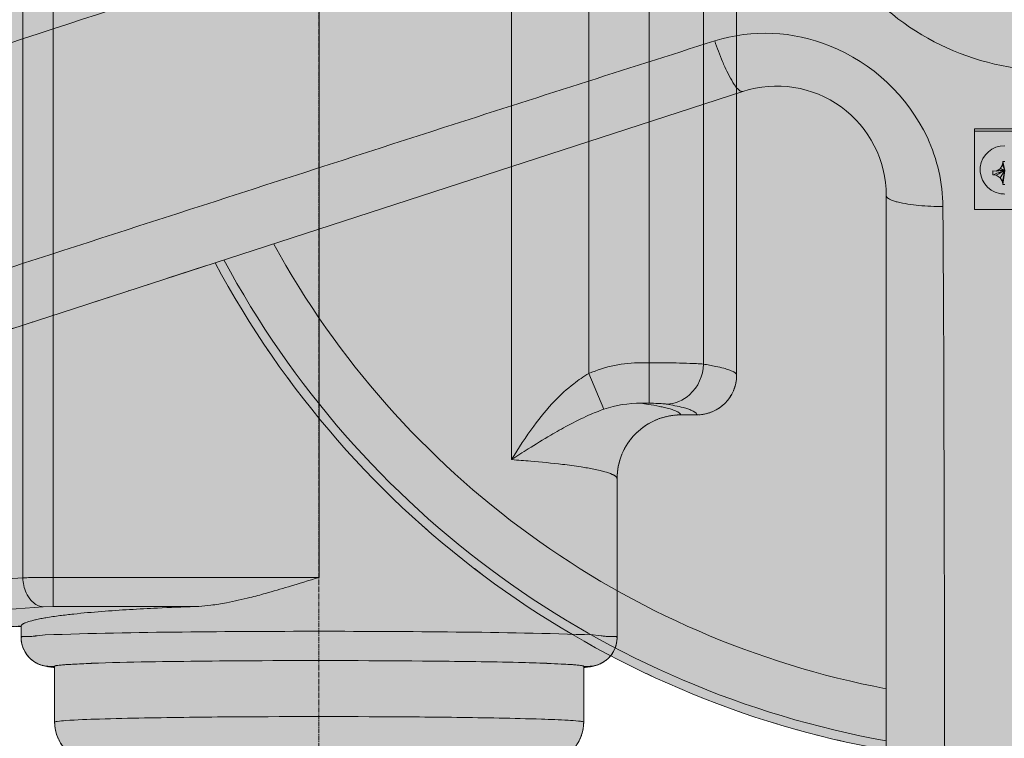
# Model space of a CAD drawing. Units: millimetres. Extents: x -6413 to 46483, y 11952 to 41652.
# Drawn here: x 2206 to 2363, y 31006 to 31120 of the extents above; entities that cross this region are included whole.
import ezdxf

# ---------------------------------------------------------------- set-up
doc = ezdxf.new("R2010")
doc.units = ezdxf.units.MM
for name, pattern in [('CENTER2', [1.125, 0.75, -0.125, 0.125, -0.125]), ('DIVIDE2', [15.875, 6.35, -3.175, 0, -3.175, 0, -3.175]), ('HIDDEN2', [0.1875, 0.125, -0.0625])]:
    doc.linetypes.add(name, pattern=pattern)
doc.layers.add('1-Default', color=7, linetype='Continuous', lineweight=0)
doc.layers.add('701-F-Medical-Equipment-Product-Centerline', color=7, linetype='CENTER2', lineweight=13)
for name, color, linetype, lineweight, true_color in [('700-F-Medical-Equipment-General', 7, 'Continuous', 13, 0x8a4500), ('702-F-Medical-Equipment-Outline', 7, 'DIVIDE2', 13, 0x8a4500), ('704-F-Medical-Equipment-Movement', 7, 'HIDDEN2', 13, 0x8a4500)]:
    doc.layers.add(name, color=color, linetype=linetype, lineweight=lineweight, true_color=true_color)

# ---------------------------------------------------------------- blocks, each defined once
blk = doc.blocks.new('B7280172-1(Medrad Vistron injector base)')
at = {"layer": '700-F-Medical-Equipment-General', "true_color": 0xffdeb5}
h = blk.add_hatch(color=254, dxfattribs=at)
edge = h.paths.add_edge_path()
edge.add_line((78.3147448109994, -304.27221212324), (78.3147448109994, -148.5516741404936))
edge.add_arc((51.96958877431882, -1.35720753746682e-07), 150.8697023799588, 280.0566565358714, 331.9433434635898)
edge.add_line((185.1095254076499, -70.96072426879255), (315.0039399270645, -113.1659779741422))
edge.add_line((315.0039399270645, -113.1659779741422), (315.0039399270645, -122.5622387712938))
edge.add_line((315.0039399270645, -122.5622387712938), (318.7417627995092, -145.3246216604202))
edge.add_arc((320.3057159535672, -145.0678040898433), 1.584898966068524, 189.3253448545975, 270.0000000010603)
edge.add_line((320.3057159535965, -146.6527030559118), (324.8937094754219, -146.6527030559118))
edge.add_line((324.8937094754219, -146.6527030559118), (324.8937094754219, -153.9514297275273))
edge.add_line((324.8937094754219, -153.9514297275273), (357.859607971066, -153.9512943339723))
edge.add_line((357.859607971066, -153.9512943339723), (357.859607971066, -146.6527030559118))
edge.add_line((357.859607971066, -146.6527030559118), (363.2134659971962, -146.6527030559446))
edge.add_arc((363.2134660112712, -145.0678041149297), 1.58489894101487, 269.9999994911718, 352.5634361350831)
edge.add_line((364.7850340000477, -145.272935072815), (367.7493775194307, -122.5622387712938))
edge.add_line((367.7493775194307, -122.5622387712938), (367.7493775194307, -111.1509662156095))
edge.add_line((367.7493775194307, -111.1509662156095), (364.7259865971464, -88.00277925479895))
edge.add_arc((342.6341096449609, -90.07215106847589), 22.1885855108825, 5.351347354493323, 72.00000000669857)
edge.add_line((349.4907596464982, -68.96955223017721), (201.3917272780782, -20.84925962336274))
edge.add_arc((51.96958877432277, -1.357148491365479e-07), 150.8697023799634, 352.0566565363226, 403.9433434688837)
edge.add_line((160.5997509021363, 104.6955344983071), (225.2251534811876, 193.6447702071964))
edge.add_line((225.2251534811876, 193.6447702071964), (241.0017063504092, 193.6447702071964))
edge.add_line((241.0017063504092, 193.6447702071964), (241.0017063504092, 196.4185303399026))
edge.add_line((241.0017063504092, 196.4185303399026), (243.8545244897105, 193.5657122012708))
edge.add_line((243.8545244897105, 193.5657122012708), (252.6698018571951, 193.5657122012672))
edge.add_arc((252.6698018654168, 195.1506111508969), 1.584898949629689, 269.9999997027792, 352.5634358483938)
edge.add_line((254.2413698617092, 194.9454801840329), (257.2057133794297, 217.6561764855578))
edge.add_line((257.2057133794297, 217.6561764855578), (257.2057133794297, 229.0674490415695))
edge.add_line((257.2057133794297, 229.0674490415695), (255.8906725848356, 239.1423583795076))
edge.add_arc((234.1790438467767, 243.7182194487848), 22.18858551112776, 348.0987283779011, 413.2173483645419)
edge.add_arc((51.96951675502646, -9.880020536456868e-05), 326.489309159816, 53.21734864030772, 54.78265126662891)
edge.add_arc((227.4535714741136, 248.6045611455331), 22.18858552053874, 54.78265159894043, 144.000000052909)
edge.add_line((209.5026286948123, 261.6466844671595), (117.9723929971151, 135.6661228683297))
edge.add_arc((51.96958879564782, -6.344467351482308e-08), 150.8697023056536, 64.05665653429007, 115.9433434657131)
edge.add_line((-14.03321540582692, 135.6661228683261), (-105.5634511035241, 261.6466844671595))
edge.add_arc((-123.5143938767103, 248.6045611501681), 22.18858551286704, 35.99999994668963, 125.2173484524586)
edge.add_arc((51.96960619396415, -2.405308867992062e-05), 326.489216575124, 125.2173484659668, 126.7826515340336)
edge.add_arc((-130.2398662554639, 243.7182194487755), 22.18858551115002, 126.7826516354948, 191.9012716220623)
edge.add_line((-151.9514949935474, 239.1423583795076), (-153.2665357881415, 229.0674490415695))
edge.add_line((-153.2665357881415, 229.0674490415695), (-153.2665357881415, 217.6561764855578))
edge.add_line((-153.2665357881415, 217.6561764855578), (-150.3021922704211, 194.9454801840329))
edge.add_arc((-148.730624267706, 195.1506111581787), 1.584898956940696, 187.4365643825894, 270.0000000650392)
edge.add_line((-148.730624265907, 193.5657122012381), (-139.9153468984223, 193.5657122012708))
edge.add_line((-139.9153468984223, 193.5657122012708), (-137.0625287591211, 196.4185303399026))
edge.add_line((-137.0625287591211, 196.4185303399026), (-137.0625287591211, 193.6447702071964))
edge.add_line((-137.0625287591211, 193.6447702071964), (-121.2859758898994, 193.6447702071964))
edge.add_line((-121.2859758898994, 193.6447702071964), (-56.66057331084812, 104.6955344983071))
edge.add_arc((51.96958881705444, -1.357481167474361e-07), 150.8697023800506, 136.0566565311307, 187.94334346366)
edge.add_line((-97.45254968679365, -20.84925962336274), (-245.55158205521, -68.96955223017721))
edge.add_arc((-238.6949320536763, -90.07215106847305), 22.18858551087873, 107.999999993295, 174.6486526455131)
edge.add_line((-260.7868090058582, -88.00277925479895), (-263.8101999281425, -111.1509662156095))
edge.add_line((-263.8101999281425, -111.1509662156095), (-263.8101999281425, -122.5622387712938))
edge.add_line((-263.8101999281425, -122.5622387712938), (-260.8458564087596, -145.272935072815))
edge.add_arc((-259.2742884021865, -145.0678040946592), 1.584898961285325, 187.4365645082827, 269.9999998654624)
edge.add_line((-259.274288405908, -146.6527030559446), (-253.9204303797778, -146.6527030559118))
edge.add_line((-253.9204303797778, -146.6527030559118), (-253.9204303797778, -153.9512943339723))
edge.add_line((-253.9204303797778, -153.9512943339723), (-220.9545318841338, -153.9514297275273))
edge.add_line((-220.9545318841338, -153.9514297275273), (-220.9545318841338, -146.6527030559118))
edge.add_line((-220.9545318841338, -146.6527030559118), (-216.3665383623083, -146.6527030559118))
edge.add_arc((-216.3665383622587, -145.0678040898758), 1.584898966036036, 269.9999999982061, 350.6746551464)
edge.add_line((-214.8025852082283, -145.3246216604202), (-211.0647623357763, -122.5622387712938))
edge.add_line((-211.0647623357763, -122.5622387712938), (-211.0647623357763, -113.1659779741422))
edge.add_line((-211.0647623357763, -113.1659779741422), (-81.17034781636175, -70.96072426879255))
edge.add_arc((51.96958881697201, -1.357101382382098e-07), 150.8697023799661, 208.0566565364133, 259.9433434641281)
edge.add_line((25.62443278028877, -148.5516741404899), (25.62443278028877, -304.27221212324))
edge.add_arc((47.81301830936373, -304.2722121221171), 22.18858552907496, 180.0000000028997, 199.3349160232332)
edge.add_line((26.87588318220878, -311.6186194378279), (25.59687002245482, -321.4175104586029))
edge.add_line((25.59687002245482, -321.4175104586029), (25.59687002245482, -332.8287830142872))
edge.add_line((25.59687002245482, -332.8287830142872), (28.56121354050265, -355.5394793161395))
edge.add_arc((30.13278156942299, -355.3343483121121), 1.584898986793114, 187.4365653311384, 269.9999998394533)
edge.add_line((30.132781564982, -356.9192472989052), (38.94805891217402, -356.9192472989052))
edge.add_line((38.94805891217402, -356.9192472989052), (41.80087705178448, -354.0664291599387))
edge.add_line((41.80087705178448, -354.0664291599387), (41.80087705178448, -356.8401892923139))
edge.add_line((41.80087705178448, -356.8401892923139), (51.96958881795945, -356.8401892923139))
edge.add_line((51.96958881795945, -356.8401892923139), (62.13830053950005, -356.8401892923139))
edge.add_line((62.13830053950005, -356.8401892923139), (62.13830053950005, -354.0664291599387))
edge.add_line((62.13830053950005, -354.0664291599387), (64.99111867911415, -356.9192472989052))
edge.add_line((64.99111867911415, -356.9192472989052), (73.80639602630617, -356.9192472989052))
edge.add_arc((73.80639602642948, -355.3343483329259), 1.584898965979392, 269.9999999955423, 352.5634353532109)
edge.add_line((75.37796403716129, -355.5394793154883), (78.34230756883335, -332.8287830142872))
edge.add_line((78.34230756883335, -332.8287830142872), (78.34230756883335, -321.4175104586029))
edge.add_line((78.34230756883335, -321.4175104586029), (77.06329440907939, -311.6186194378279))
edge.add_arc((56.12615928555166, -304.2722121232404), 22.18858552528039, 340.6650839764029, 360.000000000001)
at = {"layer": '700-F-Medical-Equipment-General'}
for p, q in [((2.786579015308234, -43.681465112757), (-81.17034781635812, -70.96072426879255)), ((39.67077279726436, -62.47105132212528), (39.67077279726436, -49.66191648097083)), ((58.30918463820126, -49.66191648097083), (39.67077279726436, -49.66191648097083)), ((39.67077279726436, -50.02481205004733), (58.30918463820126, -50.02481205004733)), ((44.14817473652874, -55.38044380448991), (44.17449566345022, -54.82232797846518)), ((44.17449566345022, -54.82232797846518), (44.48886565332214, -54.81723627899555)), ((44.17449566345022, -54.82232797846518), (44.48700189312513, -56.26576499976727)), ((42.61348610017376, -56.3546574128959), (43.13784995884635, -56.37220606371193)), ((42.61348610017376, -56.97184563413612), (42.61348610017376, -56.3546574128959)), ((43.13784995884635, -56.37220606371193), (43.75262535882212, -56.00515707556042)), ((43.75262535882212, -56.00515707556042), (44.14817473652874, -55.38044380448991)), ((43.75262535882212, -57.45058401976348), (44.47452664330558, -56.29565364779046)), ((44.14817473652874, -55.38044380448991), (44.48395343119046, -56.26053352470262)), ((44.14817473652874, -58.03283122813809), (44.48706338171905, -56.28363460609398)), ((44.17449566345022, -58.50417506889426), (44.48792800062802, -56.28126779684681)), ((43.13784995884635, -57.04106896958911), (42.61348610017376, -56.97184563413612)), ((43.75262535882212, -57.45058401976348), (43.13784995884635, -57.04106896958911)), ((44.14817473652874, -58.03283122813809), (43.75262535882212, -57.45058401976348)), ((44.17449566345022, -58.50417506889426), (44.14817473652874, -58.03283122813809)), ((44.48886565332214, -58.51310998364352), (44.17449566345022, -58.50417506889426)), ((25.62443278029241, -148.5516741404863), (25.62443278028877, -60.27413712308407)), ((39.67077279726436, -62.47105132212528), (48.79979084154911, -62.47105132212528)), ((-81.17034781636175, -70.96072426879255), (-211.0647623380682, -113.1659779670881))]:
    blk.add_line(p, q, dxfattribs=at)
for points in [[(-184.5992600755999, -59.03098704605509, 0.0007584895095754697), (-34.05489657818543, -9.870049632430892, 0.0005647010938453092), (-12.57747491540067, -2.759111379458773)], [(-1.663195474378881, -35.64177185254812, -0.1740858082633603), (16.58799123287463, -36.41554181196261, -0.1896729274381714), (32.16575322469362, -51.04389924751376, -0.1070018081075682), (34.64569136841601, -62.02172229135249)], [(-1.663195474378881, -35.64177185254812, 0.001141770167938379), (-44.81067470569906, -49.4485279185028, 0.0005189500148753092), (-174.116173816692, -91.29460904875305)], [(2.786579015308234, -43.681465112757, -0.1633001169040526), (2.540034034194832, -43.67533997693681, -0.04267648516117156), (2.435362018364685, -43.63070341037746, -0.0497614113292645), (2.234111088942882, -43.49574310602839, -0.05859045513965585), (1.69786978061893, -42.94502768825259, -0.0220986846688562), (1.450217505556793, -42.59358074338888, -0.03544054543912695), (-0.07269573767916881, -39.74926883559237, -0.006965306589386952), (-0.423725272732554, -38.94172767384953, -0.01796258346812577), (-1.663195474378881, -35.64177185254812)], [(44.48886565332214, -52.32736631232547, 0.9124306344840913), (43.63796908102086, -59.92734336244393, 0.05381393284242995), (44.48886565332577, -60.01914218595994)], [(42.61348610017376, -56.97184563413612, -0.01255757226463117), (43.41434118630787, -56.65020879729127, -0.008450809634336856), (44.22773547260658, -56.3616107796588, -0.001997877947255484), (44.46172719289825, -56.28376588121318)], [(43.13784995884635, -56.37220606371193, -0.01262176720409992), (43.38077908373816, -56.33490417901703, -0.01265888803098904), (43.70677461030573, -56.30156009405619, -0.01190208118336675), (44.11580504601079, -56.27987533322084, -0.007579718041403597), (44.44345907495517, -56.27483760042378)], [(43.13784995884635, -57.04106896958911, -0.01391257813704367), (43.53743256908638, -56.78783359783847, -0.01375165392277216), (44.11553598763567, -56.464712169618, -0.006143260579495829), (44.45268567018866, -56.29274205933689)], [(43.75262535882212, -56.00515707556042, -0.02623794276725175), (43.88975698899594, -56.032913449435, -0.02619904920318985), (44.08991729268382, -56.09593332711302, -0.01422102584885439), (44.2413374335265, -56.15686990089671, -0.01497943949465099), (44.45227622329912, -56.25619511083642)], [(34.64569136841601, -62.02172229134885, -0.01956149282612421), (30.83203768124076, -61.83721177178813, -0.03689901426068169), (27.34881176130511, -61.27856965778847, -0.01916180016563686), (26.79793782141496, -61.12865983668598, -0.0673529685423718), (25.9717868735861, -60.74217409506309, -0.04517002900177026), (25.7812420439077, -60.59247811119349, -0.09970148605563985), (25.65290211381216, -60.41288332441036, -0.09778528675586044), (25.62443278028877, -60.27413712308771)], [(35.00759895464944, -243.2319235744035, 0.0007619298818613663), (34.77268347920472, -84.67271394566706, 0.0005704981401733816), (34.64569136841237, -62.02172229134521)]]:
    blk.add_lwpolyline(points, format="xyb", dxfattribs=at)
for centre, major_axis, start_param, end_param in [((51.96958881795581, -1.317202986683697e-07), (-40.37296825469729, 4.944099344737145e-15), 6.945964235637465, 7.853981633974575), ((8.177864962257445, -60.27413712308407), (-17.44656781870998, 2.136517780318525e-15), 3.141592653589793, 5.026548245743669), ((51.96958881696992, -1.357111614197493e-07), (-141.2617061406748, 1.729899828916599e-14), 0.5021317712351037, 1.382823833488634), ((51.96958881696992, -1.357111614197493e-07), (-149.4139170838909, 1.829732322104227e-14), 0.4914092427213121, 1.393546349442855), ((51.96958881696992, -1.357111614197493e-07), (-150.8697023799638, 1.847559961337947e-14), 0.4896810336616138, 1.395274558501728)]:
    blk.add_ellipse(centre, major_axis=major_axis, ratio=1, start_param=start_param, end_param=end_param, dxfattribs=at)
at = {"layer": '702-F-Medical-Equipment-Outline'}
blk.add_lwpolyline([(-220.9545318841338, -153.9514297275273), (-220.9545318841338, -146.6527030559118), (-216.3665383623083, -146.6527030559118, 0.3673075277840605), (-214.8025852082283, -145.3246216604202), (-211.0647623357763, -122.5622387712938), (-211.0647623357763, -113.1659779741422), (-81.17034781636175, -70.96072426879255, 0.230347476242799), (25.62443278028877, -148.5516741404899)], format="xyb", dxfattribs=at)
blk = doc.blocks.new('B7280172-1(Medrad Vistron injector head)')
at = {"layer": '700-F-Medical-Equipment-General', "true_color": 0xffdeb5}
h = blk.add_hatch(color=254, dxfattribs=at)
edge = h.paths.add_edge_path()
edge.add_arc((-31.10770874787855, -150.9519205149015), 0.5416202496486455, 157.6224115551128, 180.0379254808764)
edge.add_line((-31.64932887887335, -150.9522790265946), (-31.64932887887335, -152.0170919722186))
edge.add_arc((-31.77727438599298, -151.9044769599385), 0.170447040992066, 275.6840907572166, 318.6464272518353, ccw=False)
edge.add_arc((-32.42273029430749, -149.265194398824), 2.885924929857638, 275.5810499657655, 283.26799953613323, ccw=False)
edge.add_arc((-34.89475405073038, -127.0008776853576), 25.28683488236396, 272.7445713382466, 276.24952597719675, ccw=False)
edge.add_arc((-43.55110153043659, 38.17152168048707), 190.6856914634501, 271.1069788462084, 272.9661363590161, ccw=False)
edge.add_arc((-56.46712473745465, 565.6504942762637), 718.3209079503839, 270.66614533601927, 271.32418557969834, ccw=False)
edge.add_arc((-64.40066174620642, 1260.840041152415), 1413.555714152228, 269.15532074290195, 270.6600901265725, ccw=False)
edge.add_arc((-78.86560414270845, 264.1982580119354), 416.8090559802782, 267.98978534374305, 269.1238385595208, ccw=False)
edge.add_arc((-91.2481795500388, -81.86157042680601), 70.5282394104537, 265.6682018163652, 268.18149425169054, ccw=False)
edge.add_arc((-96.51087928725349, -148.2018357789273), 3.987021766160135, 255.17676712043482, 269.0737930681654, ccw=False)
edge.add_arc((-97.45318037187623, -151.9044769563758), 0.1704470359662444, 221.353575830615, 242.8684989528286, ccw=False)
edge.add_line((-97.58112586916468, -152.0170919722186), (-97.58112586916468, -150.9522790265946))
edge.add_arc((-98.12326092915448, -150.9520220570238), 0.5421351208910081, 359.9728420612227, 382.3629942322106)
edge.add_arc((-93.13532515344119, -57.78465677897115), 93.06930200289196, 266.2536358030482, 267.2368826988208, ccw=False)
edge.add_arc((-96.74840608454734, -114.1743498319237), 36.56411730516486, 264.88258212836325, 266.1296367567649, ccw=False)
edge.add_arc((-98.5429576181597, -133.8414573797202), 16.81536683850712, 261.60599682779673, 264.9955347523651, ccw=False)
edge.add_arc((-99.85722457096273, -142.7109296650341), 7.84905359694454, 251.4794336075842, 261.6456124440639, ccw=False)
edge.add_arc((-100.3233911274567, -144.0969285022679), 6.38676081035196, 180.0908262518045, 251.4952943423663, ccw=False)
edge.add_line((-106.710143913122, -144.1070529007411), (-106.710143913122, -135.4022852511735))
edge.add_line((-106.710143913122, -135.4022852511735), (-106.8893284816113, -135.3857491768613))
edge.add_line((-106.8893284816113, -135.3857491768613), (-107.9699383812294, -135.2472119664999))
edge.add_line((-107.9699383812294, -135.2472119664999), (-108.6484082422357, -135.0677241659359))
edge.add_arc((-107.4689502429372, -130.6526357444953), 4.569915419485211, 180.7139073028373, 255.0431296892472, ccw=False)
edge.add_line((-112.0385109217932, -130.7095755680093), (-112.0391425487069, -130.6340276895498))
edge.add_line((-112.0391425487069, -130.6340276895498), (-112.0391425487105, -128.85043703884))
edge.add_line((-112.0391425487105, -128.85043703884), (-165.0843339336752, -129.9744925163068))
edge.add_line((-165.0843339336752, -129.9744925163068), (-165.2229039164376, -129.9498750579005))
edge.add_line((-165.2229039164376, -129.9498750579005), (-200.7479163978132, -129.9500036277714))
edge.add_line((-200.7479163978132, -129.9500036277714), (-200.847838457179, -129.9490089980027))
edge.add_arc((-200.7503825229689, -125.3944147923392), 4.555636732376273, 181.3788386642374, 268.7742131286694, ccw=False)
edge.add_line((-205.3047001491141, -125.5040368592745), (-205.3060783662659, -125.3926450679792))
edge.add_line((-205.3060783662659, -125.3926450679792), (-205.3060783662659, 154.2068797906832))
edge.add_arc((-200.7505271126545, 154.208559018479), 4.55555156310251, 89.96601304534681, 180.0211198723991, ccw=False)
edge.add_line((-200.7478248313237, 158.7641097801061), (-165.2229039164376, 158.7641097801061))
edge.add_line((-165.2229039164376, 158.7641097801061), (-112.505514298784, 159.881218975017))
edge.add_line((-112.505514298784, 159.881218975017), (-107.4743446238754, 159.881218975017))
edge.add_arc((-107.1829417161904, 159.7193642904344), 0.3333355569521469, 117.54989483950399, 150.9507780082248, ccw=False)
edge.add_arc((-107.1167041080689, 159.598604377003), 0.4710473466001044, 105.86628752625231, 117.89933434630791, ccw=False)
edge.add_arc((-107.0484144581557, 159.3603209994729), 0.7189228217411047, 97.50174365153322, 105.90955468980681, ccw=False)
edge.add_arc((-106.9775596926829, 158.8149450511302), 1.268881735823764, 89.7454595952363, 97.45866669196351, ccw=False)
edge.add_arc((-106.9712687050914, 155.6663768263533), 4.417437487434298, 86.0907673133346, 90.00848148502149, ccw=False)
edge.add_arc((-106.3316380348403, 167.7414900180011), 7.675420148295667, 267.4725770996836, 274.1238766368293)
edge.add_arc((-106.5530922626778, 171.0313869189707), 10.97273588183168, 274.0418663458316, 276.1644569527019)
edge.add_arc((-113.4304557387724, 230.7742085354291), 71.10987374092332, 276.5046859820802, 277.1363845418437)
edge.add_arc((-102.5204249896515, 142.4992760339156), 17.83714287569797, 93.46350028088312, 96.6833887627875, ccw=False)
edge.add_arc((-101.8974036319205, 133.1612192117424), 27.19584330382334, 92.27788685968721, 93.58515960526142, ccw=False)
edge.add_arc((-101.221714478013, 116.0042441534309), 44.36611764354945, 91.18594532708528, 92.26914576856802, ccw=False)
edge.add_arc((-99.13488731350864, 12.29510186139996), 148.0962480795942, 90.6768988547791, 91.16269143830868, ccw=False)
edge.add_line((-100.8844725297713, 160.3810149214332), (-99.02417616827006, 160.4228163702719))
edge.add_line((-99.02417616827006, 160.4228163702719), (-98.49943756909124, 170.4331707123856))
edge.add_arc((-95.42427487609338, 170.2657335764521), 3.079717646618839, 110.9216651089302, 176.8834241499891, ccw=False)
edge.add_arc((-95.1795229033303, 169.6652695384785), 3.728018605095476, 101.24572065611733, 111.1398268239283, ccw=False)
edge.add_arc((-94.67566071348826, 167.2107139807486), 6.233727341085771, 96.95107906279583, 101.38825632321237, ccw=False)
edge.add_arc((-93.76929249447555, 160.219259435762), 13.28359204873375, 95.10003263795483, 97.18221787395879, ccw=False)
edge.add_arc((-92.36927266529828, 144.8813195355105), 28.68528060907029, 93.87636807669361, 95.1619779718605, ccw=False)
edge.add_arc((-89.96984791621237, 108.909362280703), 64.73716421064069, 92.70350716942608, 93.84282015531602, ccw=False)
edge.add_arc((-86.35167594182214, 33.86696354625559), 139.8667203261913, 91.94306235286598, 92.7340566888451, ccw=False)
edge.add_arc((-83.46374346826924, -43.642133228462), 217.4293230673446, 91.67189037800841, 92.01110774440758, ccw=False)
edge.add_line((-89.80742900422774, 173.6946289249863), (-89.53155486903051, 181.5928394567018))
edge.add_arc((-83.16236263781965, 181.3622913172995), 6.373363485844709, 102.82601543022957, 177.9269473759664, ccw=False)
edge.add_arc((-82.85008109519966, 180.2404551582548), 7.536736094403079, 97.86844550069628, 103.2475756419069, ccw=False)
edge.add_line((-83.88185289587273, 187.7062329414475), (-83.79203425290689, 187.7189385776037))
edge.add_arc((-64.6216774368919, 51.87608731503096), 137.1888582196047, 90.0000000986829, 98.03262673780841, ccw=False)
edge.add_arc((-64.62167731823908, 51.87609600519642), 137.1888495294392, 81.92948754071227, 90.00000014823729, ccw=False)
edge.add_arc((-46.10729635439957, 181.3497192627913), 6.400115206876944, 2.1770097664295918, 83.3082230686228, ccw=False)
edge.add_line((-39.71180049929899, 181.5928394567054), (-39.43592707590506, 173.6946343529671))
edge.add_arc((-45.28103269902101, -28.13215508112495), 201.9114117453957, 87.61056875906041, 88.34112062235329, ccw=False)
edge.add_arc((-40.87733953500993, 78.19394064374835), 95.49417234801051, 86.81852355383069, 87.59076018676097, ccw=False)
edge.add_arc((-37.93813948581491, 130.3840781947839), 43.22136743933353, 85.58948962007918, 86.86914264439258, ccw=False)
edge.add_arc((-35.94797999065657, 155.8153527215656), 17.71237942324804, 83.0796898598619, 85.68184912856219, ccw=False)
edge.add_arc((-34.64821591811733, 166.7118115660377), 6.738735597918153, 78.78340818842838, 82.88748532483112, ccw=False)
edge.add_arc((-34.04640177512927, 169.7379206834558), 3.653365050164122, 66.18636632973642, 78.80983215629072, ccw=False)
edge.add_arc((-33.8163817762435, 170.2664228290562), 3.076985516933856, 3.1064925024850254, 66.13138511958022, ccw=False)
edge.add_line((-30.74391777892379, 170.4331707123856), (-30.21917319805652, 160.4227018960519))
edge.add_arc((-26.20253171276177, 298.4677447856807), 138.103465833486, 268.3333578113683, 269.2142913610468)
edge.add_arc((-28.68996663900203, 86.76611018326402), 73.6135476629977, 88.28023645961213, 89.53793550853192, ccw=False)
edge.add_arc((-27.24531066837226, 135.4089628617949), 24.94925470154326, 85.81899264775569, 88.24391322757782, ccw=False)
edge.add_arc((-26.60414627603154, 144.4760799292633), 15.85953691277749, 82.0771824391648, 85.74094498682211, ccw=False)
edge.add_arc((-22.05958722715168, 176.6533041364601), 16.63709237251251, 261.8502201884737, 264.4639616398334)
edge.add_arc((-22.97961809411828, 167.2238846096442), 7.162899850960082, 264.5124854674833, 271.1237941452932)
edge.add_arc((-22.33547752305952, 155.7474546851881), 4.344203045118194, 87.5905089369931, 96.65771589717099, ccw=False)
edge.add_arc((-22.19770202190816, 159.2519352461603), 0.8370845816845733, 77.44907596760561, 86.92801583195052, ccw=False)
edge.add_arc((-22.07938825896353, 159.7094928871725), 0.3651038497316404, 30.875587024267816, 79.96953553708352, ccw=False)
edge.add_arc((-21.78916284117854, 155.6352585378125), 4.261659543193378, 76.13112861308628, 89.68893035386287, ccw=False)
edge.add_arc((-21.77587914779043, 155.31357562904), 4.571666329960313, 0.0015995696268760184, 77.25920392715119, ccw=False)
edge.add_line((-17.20421281961171, 155.3137032597078), (-17.20421281961535, 104.9500590971511))
edge.add_arc((-5.527563458319459, 105.5234500098411), 11.69071928691332, 182.8112953930005, 188.6951134468229)
edge.add_arc((-7.114939454404264, 105.4680573218864), 10.11490921282792, 189.7443367446084, 270.0547568927682)
edge.add_line((-7.105272757842613, 95.35315272823209), (-4.546841161954944, 95.35315241824355))
edge.add_arc((-4.542527431797305, 89.02659299470236), 6.326560894187758, 0.5560711569769978, 90.03906680980009, ccw=False)
edge.add_arc((-4.531565895185969, 88.45527978265314), 6.346917193803865, 0.010819209523504014, 5.721220430614721, ccw=False)
edge.add_line((1.815351185461623, 88.45647827627909), (1.815351185461623, 74.51998543727314))
edge.add_line((1.815351185461623, 74.51998543727314), (1.92241300394744, 74.08637556142276))
edge.add_line((1.92241300394744, 74.08637556142276), (1.92241300394744, 28.55143026782389))
edge.add_line((1.92241300394744, 28.55143026782389), (1.815351185461623, 28.48404564423254))
edge.add_line((1.815351185461623, 28.48404564423254), (1.815351185461623, 25.39222735193471))
edge.add_line((1.815351185461623, 25.39222735193471), (-3.637978807091713e-12, 25.39222735193471))
edge.add_line((-3.637978807091713e-12, 25.39222735193471), (-3.637978807091713e-12, -25.39222735193471))
edge.add_line((-3.637978807091713e-12, -25.39222735193471), (1.815351185461623, -25.39222735193471))
edge.add_line((1.815351185461623, -25.39222735193471), (1.815351185461623, -88.84535247918393))
edge.add_line((1.815351185461623, -88.84535247918393), (1.814560268987407, -88.94510317003005))
edge.add_arc((-4.523510920399572, -88.84979329523324), 6.338787768490995, 271.3978296685953, 359.1384694427843, ccw=False)
edge.add_arc((-4.589442644112815, -88.1017263096364), 7.088400749483904, 270.54052075569666, 271.7830984366023, ccw=False)
edge.add_line((-4.522572607067559, -95.18981163526769), (-7.067460548707459, -95.18981167604215))
edge.add_arc((-7.064054955379736, -105.3299729547986), 10.14016185064409, 90.01924290075036, 180.0508049816012)
edge.add_line((-17.20421281961171, -105.3389643791779), (-17.20421281961535, -130.6340276895498))
edge.add_line((-17.20421281961535, -130.6340276895498), (-17.20603424248839, -130.7095620218279))
edge.add_arc((-21.76982955996814, -130.6576018351039), 4.564091099096784, 284.73070710313664, 359.3476984462917, ccw=False)
edge.add_line((-20.60928933665127, -135.0716786299636), (-21.227090016695, -135.2420197522115))
edge.add_line((-21.227090016695, -135.2420197522115), (-22.3054246219217, -135.3810684253513))
edge.add_line((-22.3054246219217, -135.3810684253513), (-22.50331195444232, -135.3995624155577))
edge.add_line((-22.50331195444232, -135.3995624155577), (-22.52031083459951, -135.4010727801215))
edge.add_line((-22.52031083459951, -135.4010727801215), (-22.52031083459588, -144.1070529007411))
edge.add_arc((-28.90900259326673, -144.0969676181294), 6.388699719053504, 286.7388732438591, 359.9095521163529, ccw=False)
edge.add_arc((-29.3984302087024, -142.5752037269998), 7.987000452239562, 278.3940937204154, 286.9569920571304, ccw=False)
edge.add_arc((-30.24217026816126, -137.2809661610737), 13.34783622300524, 276.0976710803018, 278.659556818106, ccw=False)
edge.add_arc((-31.59650459526969, -124.7067100935893), 25.99481511599344, 274.36793471438375, 276.12189094168787, ccw=False)
edge.add_arc((-33.71392220249515, -97.32887879904371), 53.45439944141565, 273.11653701213885, 274.39595755663635, ccw=False)
edge.add_arc((-35.29438931974906, -71.80295068281079), 79.02872977090871, 272.67762307021826, 273.2545488636715, ccw=False)
edge.add_arc((-31.58063545690893, -151.2119968411863), 0.4671102431245862, 92.67762307021846, 93.4250946676998)
at = {"layer": '700-F-Medical-Equipment-General'}
for p, q in [((-106.9235779206392, -125.6989074345292), (-106.9235779206392, 158.5522588456624)), ((-64.62167767317806, 158.5522588456624), (-64.62167767317806, -121.0500152675122)), ((-111.7649708505378, 154.0792206569167), (-111.7649708505378, -121.127534587511)), ((-33.98944075366308, 103.436450762998), (-33.98944075366308, -102.3126916720139)), ((-12.11022689664605, -93.33668154841871), (-12.11022689664605, 94.01508204199854)), ((-21.70378423608418, -88.59588053718471), (-21.70378423608418, 89.52888199990048)), ((-3.475010543988901, -87.09802961819878), (-3.475010543988901, 87.78892595226353)), ((1.815351185461623, -25.39222735193471), (1.815351185461623, -88.84535247918393)), ((-13.37680122289385, -86.87988686371682), (-12.11022689664605, -86.87988686371682)), ((-19.29827361730713, -94.28778612280075), (-21.70378423608418, -88.59588053718471)), ((1.815351185461623, -88.84535247918393), (1.814560268987407, -88.94510317003005)), ((-13.37703679331753, -93.33668363808829), (-12.11022689664605, -93.33668154841871)), ((-7.252666475127626, -94.90968073824115), (-7.55456813372075, -94.71110422791753)), ((-4.522572607063921, -95.18981163526769), (-7.067460548707459, -95.18981167604215)), ((-5.074303171331849, -94.6046914841063), (-4.685198679137102, -94.86676297227677)), ((-17.20421281961535, -105.3389643791779), (-17.20421281961535, -130.6340276895498)), ((-111.7649708505378, -121.127534587511), (-126.7786707582782, -122.2323407871991)), ((-64.62167767317806, -121.0500152675122), (-106.9235779206392, -121.0500152675122)), ((-108.5373755627224, -125.7480968562195), (-123.6210441400435, -126.8580518015297)), ((-108.5373755627224, -125.7480968562195), (-106.9235779206392, -125.6989074345292)), ((-84.40885627747775, -125.6989074345292), (-106.9235779206392, -125.6989074345292)), ((-112.0391425487105, -128.85043703884), (-165.0843339336752, -129.9744925163068)), ((-112.0391425487069, -128.8327658629933), (-112.505514298784, -128.8327658629933)), ((-112.0391425487069, -128.8327658629933), (-112.0198898138369, -128.7546102706074)), ((-112.0391425487069, -128.8327658629933), (-112.0391425487069, -128.85043703884)), ((-112.0391425487069, -130.6340276895498), (-112.0391425487105, -128.85043703884)), ((-112.0385109217932, -130.7095755680093), (-112.0391425487069, -130.6340276895498)), ((-111.2410416339735, -130.4608829600184), (-110.8239451389927, -130.474429469461)), ((-109.4823454786638, -130.3531015329572), (-109.0456108012586, -130.2932500273964)), ((-109.0456108012586, -130.2932500273964), (-108.2243587988269, -130.2153985322075)), ((-21.01899654753652, -130.2153985322075), (-20.19774454809158, -130.2932500273964)), ((-20.19774454809158, -130.2932500273964), (-19.75931256187323, -130.3533444051573)), ((-18.41941022932951, -130.474429469461), (-18.00231371238988, -130.4608829600184)), ((-17.20421281961535, -130.6340276895498), (-17.20603424248839, -130.7095620218279)), ((-28.36012367533476, -134.7336767870365), (-27.67555479957446, -134.7480817485557)), ((-107.9699383812294, -135.2472119664999), (-108.6484082422357, -135.0677241659323)), ((-106.8893284816113, -135.3857491768613), (-107.9699383812294, -135.2472119664999)), ((-107.4726564249358, -135.2216928514026), (-106.710143913122, -135.2216928514026)), ((-106.710143913122, -135.4022852511735), (-106.8893284816113, -135.3857491768613)), ((-106.7101439131256, -135.4022852511735), (-106.710143913122, -135.2082589335369)), ((-106.710143913122, -144.1070529007411), (-106.710143913122, -135.4022852511735)), ((-100.9670637918061, -134.7584773467934), (-100.8961186216511, -134.755912437573)), ((-100.8961186216511, -134.755912437573), (-100.8822634695789, -134.7554137903644)), ((-100.8822634695789, -134.7554137903644), (-100.8783444237451, -134.7552728994597)), ((-100.8783444237451, -134.7552728994597), (-100.8687201657849, -134.7549270919044)), ((-28.37461897311732, -134.7544647174582), (-28.36499469483897, -134.7548100375898)), ((-28.36499469483897, -134.7548100375898), (-28.36107562705365, -134.7549507665644)), ((-28.36107562705365, -134.7549507665644), (-28.34722045632589, -134.7554487243215)), ((-28.34722045632589, -134.7554487243215), (-28.26339095458752, -134.7584773467934)), ((-22.52031083459588, -135.4010727801215), (-22.52031083459588, -135.2082589335369)), ((-21.77069894339365, -135.2216928514026), (-22.52031083459588, -135.2216928514026)), ((-22.50331195444232, -135.3995624155577), (-22.52031083459951, -135.4010727801215)), ((-22.52031083459588, -135.4010727801215), (-22.52031083459588, -144.1070529007411)), ((-22.3054246219217, -135.3810684253513), (-22.50331195444232, -135.3995624155577)), ((-21.227090016695, -135.2420197522115), (-22.3054246219217, -135.3810684253513)), ((-20.60928933665127, -135.0716786299672), (-21.227090016695, -135.2420197522115))]:
    blk.add_line(p, q, dxfattribs=at)
for points in [[(-13.37680122289385, -86.87988686371682), (-13.37680122289385, -86.87988686371682, 0.1015150327314232), (-21.70378423608418, -88.59588053718107)], [(-12.11022689664605, -86.87988686371682, -0.004851389362623972), (-7.790620476098411, -86.92010062117697, -0.004116179455329451), (-5.631520421786263, -86.97901753563565, -0.003703898478609959), (-4.552554770114511, -87.0258164885563, -0.008658899784461167), (-3.475010543988901, -87.09802961819514)], [(-9.309616191738314, -93.47302655723252, 0.1771430809873873), (-5.668882544152439, -91.97816311437055, 0.2070751938905335), (-3.475010543988901, -87.09802961819878)], [(-3.475010543988901, -87.09802961819878, -0.004278189837236422), (-2.488900893029495, -87.26522654016298, -0.007063881820194273), (-1.506934520435607, -87.45535074443978, -0.01437843252987311), (-0.2109241902362555, -87.76336131175412, -0.01875293150818433), (0.5841666100313887, -88.01037020320655, -0.02563485279771478), (1.281093269175472, -88.2979183278403, -0.01918978329284624), (1.429228895965934, -88.37659227275799, -0.0490279239047051), (1.631716342588334, -88.52189948222076)], [(-21.70378423608418, -88.59588053718471, 0.03595310633712096), (-24.11069740360836, -90.22482341104114, 0.03621876888132191), (-27.11760577874156, -92.96410813736293, 0.03173898110922643), (-30.47381585490439, -96.97438795956259, 0.02630174214421373), (-33.98944075366308, -102.3126916720139)], [(1.814560268987407, -88.94510317003005, -0.4027104233838008), (-4.368880566464213, -95.18669473265618, -0.005421821061840934), (-4.522572607067559, -95.18981163526769)], [(1.631716342588334, -88.52189948222076), (1.631716342588334, -88.52189948222076, -0.002520534475291423), (1.637981830652279, -88.52758438527235)], [(1.637981830652279, -88.52758438527235, -0.0696546118100243), (1.749154128046939, -88.66196400270564, -0.04552614811852496), (1.790546450989495, -88.74561156509299, -0.04793065044573818), (1.812125283850037, -88.82294431116316, -0.01539903372316591), (1.815351185461623, -88.84548754856223)], [(-13.37703632600824, -93.33670063802128), (-13.37703632600824, -93.33670063802128, 0.08665039265104928), (-19.29827361730713, -94.28778612280075)], [(-7.55456813372075, -94.71110422791753, 0.03078091598474565), (-8.065257973466942, -94.47613627596002, 0.01384664408614873), (-8.419226605987205, -94.34922988171093, 0.00864349728123411), (-8.779074899492116, -94.23818520250279, 0.01320804385479798), (-9.687238658323622, -94.00027783638507, 0.007337534343803865), (-10.41948930725266, -93.83969380610142, 0.0106317044678329), (-12.26439220508109, -93.50566048594192, 0.004461771375686987), (-13.37703679331753, -93.33668363808465)], [(-12.11022689664605, -93.33668154841871, -0.009313982025467692), (-10.70752332517804, -93.36182292978992, -0.005383127677412833), (-10.18208942842102, -93.38745465062675, -0.008449922023072884), (-9.657410452844488, -93.42777434812888, -0.01204436653086947), (-9.396183390977967, -93.45913276470674, -0.005587076305730739), (-9.309616191738314, -93.47302655723252)], [(-9.309616191738314, -93.47302655723252), (-9.309616191738314, -93.47302655723252, -0.01847540941717765), (-6.685546901870111, -94.02685566031505)], [(-19.29827361730713, -94.28778612280075, 0.02133530747392749), (-21.73733134546274, -95.24913240686146, 0.01935995123267406), (-25.03129568125587, -96.8674138749775, 0.01039934975312501), (-27.77134530741023, -98.41295638795782, 0.008181726707587166), (-31.34675262375094, -100.6060391624778, 0.004145572036343399), (-33.98944075366308, -102.3126916720139)], [(-7.067460548707459, -95.18981167604215), (-7.067460548707459, -95.18981167604215, 0.4143749153898703), (-17.20421281961535, -105.3389643791779)], [(-7.067540782252763, -95.18981167604215, 0.04959848931701728), (-7.095887286475772, -95.11054995783707, 0.04524430854689498), (-7.144689119519171, -95.02781706614041, 0.05819565120353311), (-7.252666475127626, -94.90968073824115)], [(-6.685546901870111, -94.02685566031505, -0.008768063731290687), (-6.271101442631334, -94.13792125492546, -0.009205467391487756), (-5.962964989725151, -94.2327749672695, -0.02888531881585234), (-5.313820833653153, -94.48574220580485, -0.01406111741350516), (-5.074303171331849, -94.6046914841063)], [(-4.685198679137102, -94.86676297227677, -0.0663385302257557), (-4.584742459504923, -94.9941818502557, -0.04037597346572736), (-4.549058730346587, -95.06760559840768, -0.04163630600158435), (-4.529513274854253, -95.1336144583911, -0.04053334045466221), (-4.522572607063921, -95.18981163526769)], [(-17.98761309139809, -104.6530085228624, 0.03175692932308765), (-19.18238607752937, -104.2336854326823, 0.01147138938203761), (-19.9194065821539, -104.0405906921478, 0.015320278272554), (-21.90647717135653, -103.6333272707234, 0.005044018272581249), (-22.9060140632937, -103.4687720053553, 0.008495543798195955), (-25.91770002074918, -103.0593150542882, 0.008569953555941319), (-30.95886641655306, -102.549738574402, 0.003585443373319764), (-33.98944075366308, -102.3126916720103)], [(-17.38022215305682, -105.0077079783914, 0.03646154236467064), (-17.49760410909221, -104.9088479326674, 0.02720358975139806), (-17.62721305443119, -104.8251422659669, 0.01593946193628887), (-17.74489380644445, -104.7625878548679, 0.007144336780177867), (-17.82535518084842, -104.7243491241934, 0.0044560745691641), (-17.90651960425021, -104.6880580316101, 0.002675839559305314), (-17.98761309139809, -104.6530085228624)], [(-17.37422077753581, -105.0136508070282), (-17.37422077753581, -105.0136508070282, 0.002594620322302458), (-17.38022215305682, -105.0077079783914)], [(-17.20421281961535, -105.3391000366682, 0.05552376839162857), (-17.22892335394863, -105.2381877513581, 0.06494896372408705), (-17.299542552817, -105.103036375127, 0.04443281955782643), (-17.37422077753581, -105.0136508070282)], [(-111.7649708505378, -121.127534587511, -0.003559690197574069), (-110.5549795572879, -121.0902858757145, -0.0051637594856514), (-107.5288596601022, -121.0510495029521, -0.0008705640513398952), (-106.9235779206356, -121.0500152675122)], [(-111.7649708505378, -121.127534587511, 0.1010206422980973), (-111.2190300437942, -123.5364411980008, 0.07606206595022216), (-110.439315876949, -124.7355246464613, 0.06937435626360532), (-109.7093394785625, -125.3522650173909, 0.08947323267479308), (-108.8215412330683, -125.7091441287412, 0.03063414432554617), (-108.5373755627261, -125.7480968562195)], [(-64.62167767317806, -121.0500152675122, -0.002189507440609194), (-69.4907783701492, -122.5467103626834, -0.005324956826300469), (-73.16038305573602, -123.6107545774539, -0.00615033975243844), (-75.62312146039767, -124.2606230929086, -0.01472087268573571), (-79.35291404520103, -125.0881363539665, -0.01499839206457905), (-81.8702835701879, -125.4892580038213, -0.01617373975346994), (-83.77282108660802, -125.669018334931, -0.006247589236039186), (-84.40885627747775, -125.6989074345292)], [(-108.0891369435813, -127.4757240429572, -0.009706629657736951), (-105.8855917152032, -127.1504671692637, -0.006028200669585871), (-103.6733560192006, -126.8899278742356, -0.006922339829609364), (-99.23674701164418, -126.4850786824245, -0.00763906554474479), (-90.34391021971169, -125.9385805844031, -0.003425913523641725), (-84.40885627747775, -125.6989074345256)], [(-112.0198898138369, -128.7546102706074, -0.09596099149572897), (-111.9286975849827, -128.6017744766177, -0.05359381627904976), (-111.8222058367974, -128.5050745525186, -0.02444310699892165), (-111.7431157197752, -128.4524570594804, -0.02025253405429447), (-111.6455345955183, -128.3994272009077, -0.01645202404661373), (-111.5179489583461, -128.3417921353866, -0.005599629007440391), (-111.4410578368734, -128.3107993955091, -0.002393132143523451), (-111.3412338055532, -128.2724648140211)], [(-111.3412338055532, -128.2724648140211, -0.02382271213249141), (-110.3447326807946, -127.9496006073168, -0.01045754815060554), (-109.7344196249032, -127.7957603390096, -0.009399530550298872), (-108.9138040688813, -127.6234025882768, -0.00616991697180638), (-108.0891369435849, -127.4757240429608)], [(-108.2243587988269, -130.2153985322075, -0.006534373172078341), (-86.42555156809976, -129.7519238633286, -0.005137046383398174), (-42.81780377827818, -129.7519238635759, -0.006534373153888709), (-21.01899654753652, -130.2153985322075)], [(-112.0391425487069, -130.6340276895498, -0.1303720915379282), (-111.9432166736187, -130.5262612804945, -0.05746623183437131), (-111.8663734431211, -130.4869514120728, -0.04143645318379462), (-111.7781577843998, -130.4618023529729, -0.01762481969659979), (-111.7238916478454, -130.4527963694636, -0.02062466167205072), (-111.6388409425635, -130.4453243044009, -0.0146167879988423), (-111.5512248723353, -130.4436521577845, -0.009811529256046572), (-111.4630869271969, -130.4461550090964, -0.004064245626173762), (-111.4050474974829, -130.4493405900466, -0.002104640559087982), (-111.2410416339735, -130.4608829600184)], [(-110.8239451389927, -130.474429469461, 0.01396246147179318), (-110.4873954910545, -130.4641273270499, 0.0104923372282374), (-110.151447710803, -130.4373599645733, 0.007050134046104204), (-109.8163487295606, -130.39879537042, 0.002247118543741931), (-109.6491947046125, -130.376547857828, 0.001681018247321701), (-109.4823454786638, -130.3531015329572)], [(-19.75931256187323, -130.3533444051573, 0.003663655802678565), (-19.42573252175862, -130.3989656295998, 0.007055952550957094), (-19.09105674941384, -130.4374508054934, 0.01048609996588572), (-18.75553330016555, -130.4641540472985, 0.01336746633157597), (-18.41941022932951, -130.474429469461)], [(-18.00231371238988, -130.4608829600184, -0.002104641661914742), (-17.83830785323153, -130.4493405906505, -0.00655566136777455), (-17.75095726607105, -130.4449571415353, -0.01080369100255422), (-17.66276622716759, -130.4436654100427, -0.01578798934461727), (-17.57577822650273, -130.4470903166002, -0.03708848622393366), (-17.45202205655005, -130.4646258862194, -0.04270757063387674), (-17.36523236021458, -130.4916399396752, -0.07892587996874567), (-17.27149138636014, -130.5480827468054, -0.09956516086064572), (-17.20421281961535, -130.6340276895498)], [(-100.8832316926528, -134.7336765640393, -0.005732097075309077), (-91.81979395282906, -134.5067149462484, -0.003177695238294478), (-73.68805109933965, -134.320741356918, -0.003475170936411115), (-46.48912163846035, -134.3849197325908, -0.002935036219117291), (-32.8911654885087, -134.5942200961035, -0.002866031435473836), (-28.36012367533476, -134.7336767870365)], [(-107.4726564249358, -135.2216928514026), (-107.4726564249358, -135.2216928514026, -0.06512546175011692), (-108.6484082422394, -135.0677241659287)], [(-106.7243907789452, -135.3523314733538, 0.01318983724338146), (-106.9634643442696, -135.3495907301549, -0.002675822578805655), (-107.0673215310308, -135.3511449500947, -0.01068557945484163), (-107.1467257133008, -135.3499894182678, -0.02972002410828054), (-107.2499193259537, -135.3405484123905, -0.04231750008730154), (-107.3335022048886, -135.3205807459672, -0.0634084415911919), (-107.4067140113511, -135.2854820489192, -0.09493576590247316), (-107.4726564249395, -135.221692851399)], [(-106.7093951302049, -135.3528953425084), (-106.7093951302049, -135.3528953425084, 0.000746634937382213), (-106.7243907789452, -135.3523314733538)], [(-106.710143913122, -135.2082589335369, -0.05239249163662683), (-106.7097305974785, -135.2044468535059, -0.05170177997466111), (-106.7082539509429, -135.1999277015457, -0.04722898838163384), (-106.7057275986626, -135.1954222561435)], [(-106.7057275986626, -135.1954222561435, -0.08884697431795871), (-106.6892244295814, -135.1800870973602, -0.0780030502235533), (-106.6274824592438, -135.1524759846143, -0.02183143572798626), (-106.5406871818341, -135.1282878531492, -0.01698309150162902), (-106.3636594030686, -135.09406038405, -0.01185211066043609), (-106.0063413205135, -135.0458270149102, -0.005345708063186931), (-105.647625814614, -135.0091058318103, -0.005355665913905685), (-104.9287485486748, -134.9515104283273, -0.004074723543851334), (-103.8490166522388, -134.8850131571744, -0.002783997026504054), (-102.4083198545704, -134.8154248681349, -0.001714003603855788), (-100.9670637918098, -134.7584773467934)], [(-28.26339095458752, -134.7584773467934, -0.00278262020107239), (-26.10168944283214, -134.8482135735649, -0.003872207633220376), (-24.66149435174884, -134.9273894179278, -0.003825058866189229), (-23.94211331261613, -134.9783830983288, -0.008355093176093372), (-23.22411341278348, -135.0458270136041, -0.01185210162521285), (-22.86679532906419, -135.0940603851304, -0.02397306007034897), (-22.64615027441687, -135.1394221113696, -0.03761210451098407), (-22.56075824230356, -135.1687899720164, -0.09083112954903404), (-22.52472712907547, -135.1954222561435)], [(-22.52472712907547, -135.1954222561435, -0.0597350546399336), (-22.5217060957475, -135.2011334236122, -0.04369836980751089), (-22.52063959982115, -135.2048680302723, -0.04615226963152203), (-22.52031083459588, -135.2082589335369)], [(-22.50610001653695, -135.3518832385053), (-22.50610001653695, -135.3518832385053, 0.000745776047506913), (-22.52098477846084, -135.3524044851729)], [(-21.77069894339365, -135.2216928514026, -0.1053679975594536), (-21.8448656985056, -135.2906735836405, -0.05309742704282625), (-21.90708587905101, -135.3195965039631, -0.03791265556999557), (-21.97677186424698, -135.3376712204408, -0.02227459747056423), (-22.03884307229237, -135.346180112072, -0.01251338448051565), (-22.09013409377076, -135.3496988825136, -0.01212933696265069), (-22.16815432661315, -135.3511650284927, -0.003775769916421582), (-22.27053122883444, -135.3497417167528, 0.01360107497691681), (-22.50610001653695, -135.3518832385053)], [(-106.710143913122, -144.1070529007411, -0.2176358736540988), (-106.619118054492, -144.0486974851665, -0.04154953419601089), (-106.2903993796899, -143.9814174423918, -0.01863440111066427), (-104.9544541911782, -143.8521235633816, -0.009549818098421502), (-99.59042067738483, -143.6106705898055, -0.003141687208546972), (-92.43288680123078, -143.4375664745312, -0.002794967222039309), (-78.11468777382106, -143.262152171239, -0.003718705855789963), (-49.47625912079093, -143.2747226939755)], [(-97.62739976570447, -150.7454250528572, -0.005033886772702488), (-99.21645549841924, -150.6550763378, -0.005441356006707301), (-100.0098188899101, -150.5927224042789, -0.01479072765227344), (-100.9976562291304, -150.4766915723267, -0.04438744022315563), (-102.3504374984768, -150.1534783995594, -0.3220492843659932), (-106.7101439131256, -144.1070529007411)], [(-49.47625912079457, -143.2747226939791, -0.002797836360563003), (-35.97794028958378, -143.4532684099249, -0.00319730026798663), (-29.23035803850144, -143.6238841469858, -0.005768144567977426), (-25.01571636691369, -143.8044946443006, -0.01075109930950269), (-23.33327146435113, -143.9325935000052, -0.0272875195071676), (-22.7073073002357, -144.0229539190223, -0.05162112035154359), (-22.55679588943167, -144.0693157202331, -0.226312504669554), (-22.52031083459224, -144.1070529007411)], [(-22.52031083459588, -144.1070529007411, -0.3305764554003068), (-27.0689912466114, -150.214960944737, -0.03738008782807156), (-28.23247949943107, -150.476642530637, -0.0111788009163827), (-28.82431433050442, -150.5532838326872, -0.007653227191646543), (-29.61671294198459, -150.62602408768, -0.005582583247874827), (-30.80776613656417, -150.7042202645825, -0.002517318976168229), (-31.60245713297991, -150.7453965907735)]]:
    blk.add_lwpolyline(points, format="xyb", dxfattribs=at)
for centre, major_axis, start_param, end_param in [((-107.4689502429537, -130.6526357445073), (-4.569560678839683, -0.05693982350453683), 0, 1.297289661094813), ((-21.76982955997664, -130.6576018351006), (-0.0008693834170701959, -4.56409101630561), 0.2572898234613736, 1.559602000329326), ((-21.76982955997664, -130.6576018351006), (-0.0008693834170701959, -4.56409101630561), 0, 0.2572898234613735)]:
    blk.add_ellipse(centre, major_axis=major_axis, ratio=1, start_param=start_param, end_param=end_param, dxfattribs=at)
at = {"layer": '701-F-Medical-Equipment-Product-Centerline'}
blk.add_line((-64.64075263918858, 0), (-64.65616028630029, -152.7156567151833), dxfattribs=at)
at = {"layer": '702-F-Medical-Equipment-Outline'}
for points in [[(-102.3504374984768, -150.1534783995594, -0.3220492843658812), (-106.710143913122, -144.1070529007411), (-106.710143913122, -135.4022852511735), (-106.8893284816113, -135.3857491768613), (-107.9699383812294, -135.2472119664999), (-108.6484082422357, -135.0677241659359, -0.336193414745181), (-112.0385109217932, -130.7095755680093), (-112.0391425487069, -130.6340276895498), (-112.0391425487105, -128.85043703884), (-165.0843339336752, -129.9744925163068), (-165.2229039164376, -129.9498750579005), (-200.7479163978132, -129.9500036277714), (-200.847838457179, -129.9490089980027), (-200.847838457179, -129.9490089980027, -0.4009606611658059), (-205.3047001491141, -125.5040368592745), (-205.3060783662659, -125.3926450679792), (-205.3060783662659, 154.2068797906832)], [(1.815351185461623, -25.39222735193471), (1.815351185461623, -88.84535247918393), (1.814560268987407, -88.94510317003005, -0.4027104233837248), (-4.368880566464213, -95.18669473265618, -0.005421821061839748), (-4.522572607067559, -95.18981163526769), (-7.067460548707459, -95.18981167604215, 0.4143749153898385), (-17.20421281961171, -105.3389643791779), (-17.20421281961535, -130.6340276895498), (-17.20603424248839, -130.7095620218279, -0.3375915533594721), (-20.60928933665127, -135.0716786299636), (-21.227090016695, -135.2420197522115), (-22.3054246219217, -135.3810684253513), (-22.50331195444232, -135.3995624155577), (-22.52031083459951, -135.4010727801215), (-22.52031083459588, -144.1070529007411, -0.3305764554003469), (-27.0689912466114, -150.214960944737, -0.03738008782807695)]]:
    blk.add_lwpolyline(points, format="xyb", dxfattribs=at)
at = {"layer": '704-F-Medical-Equipment-Movement'}
for p, q in [((1.815351185461623, -25.39222735193471), (1.815351185461623, -88.84535247918393)), ((1.815351185461623, -88.84535247918393), (1.814560268987407, -88.94510317003005)), ((-4.522572607063921, -95.18981163526769), (-7.067460548707459, -95.18981167604215)), ((-17.20421281961535, -105.3389643791779), (-17.20421281961535, -130.6340276895498)), ((-112.0391425487105, -128.85043703884), (-165.0843339336752, -129.9744925163068)), ((-112.0391425487069, -130.6340276895498), (-112.0391425487105, -128.85043703884)), ((-112.0385109217932, -130.7095755680093), (-112.0391425487069, -130.6340276895498)), ((-17.20421281961535, -130.6340276895498), (-17.20603424248839, -130.7095620218279)), ((-107.9699383812294, -135.2472119664999), (-108.6484082422357, -135.0677241659323)), ((-106.8893284816113, -135.3857491768613), (-107.9699383812294, -135.2472119664999)), ((-106.710143913122, -135.4022852511735), (-106.8893284816113, -135.3857491768613)), ((-106.710143913122, -144.1070529007411), (-106.710143913122, -135.4022852511735)), ((-22.50331195444232, -135.3995624155577), (-22.52031083459951, -135.4010727801215)), ((-22.52031083459588, -135.4010727801215), (-22.52031083459588, -144.1070529007411)), ((-22.3054246219217, -135.3810684253513), (-22.50331195444232, -135.3995624155577)), ((-21.227090016695, -135.2420197522115), (-22.3054246219217, -135.3810684253513)), ((-20.60928933665127, -135.0716786299672), (-21.227090016695, -135.2420197522115))]:
    blk.add_line(p, q, dxfattribs=at)
for points in [[(1.814560268987407, -88.94510317003005, -0.4027104233838008), (-4.368880566464213, -95.18669473265618, -0.005421821061840934), (-4.522572607067559, -95.18981163526769)], [(-7.067460548707459, -95.18981167604215), (-7.067460548707459, -95.18981167604215, 0.4143749153898703), (-17.20421281961535, -105.3389643791779)], [(-97.62739976570447, -150.7454250528572, -0.005033886772702488), (-99.21645549841924, -150.6550763378, -0.005441356006707301), (-100.0098188899101, -150.5927224042789, -0.01479072765227344), (-100.9976562291304, -150.4766915723267, -0.04438744022315563), (-102.3504374984768, -150.1534783995594, -0.3220492843659932), (-106.7101439131256, -144.1070529007411)], [(-22.52031083459588, -144.1070529007411, -0.3305764554003068), (-27.0689912466114, -150.214960944737, -0.03738008782807156), (-28.23247949943107, -150.476642530637, -0.0111788009163827), (-28.82431433050442, -150.5532838326872, -0.007653227191646543), (-29.61671294198459, -150.62602408768, -0.005582583247874827), (-30.80776613656417, -150.7042202645825, -0.002517318976168229), (-31.60245713297991, -150.7453965907735)]]:
    blk.add_lwpolyline(points, format="xyb", dxfattribs=at)
for centre, major_axis, start_param, end_param in [((-107.4689502429537, -130.6526357445073), (-4.569560678839683, -0.05693982350453683), 0, 1.297289661094813), ((-21.76982955997664, -130.6576018351006), (-0.0008693834170701959, -4.56409101630561), 0.2572898234613736, 1.559602000329326)]:
    blk.add_ellipse(centre, major_axis=major_axis, ratio=1, start_param=start_param, end_param=end_param, dxfattribs=at)
blk = doc.blocks.new('A7280172-1(Medrad Vistron injector)')
at = {"layer": '1-Default'}
for name, p in [('B7280172-1(Medrad Vistron injector base)', (-51.96958879564409, 1.317202986683697e-07)), ('B7280172-1(Medrad Vistron injector head)', (-51.96958879563317, 1.184780558105558e-07))]:
    blk.add_blockref(name, p, dxfattribs=at)

msp = doc.modelspace()

# ---------------------------------------------------------------- block references
at = {"layer": '1-Default'}
msp.add_blockref('A7280172-1(Medrad Vistron injector)', (2370.193731226213, 31152.41461730874), dxfattribs=at)

doc.saveas('drawing.dxf')
